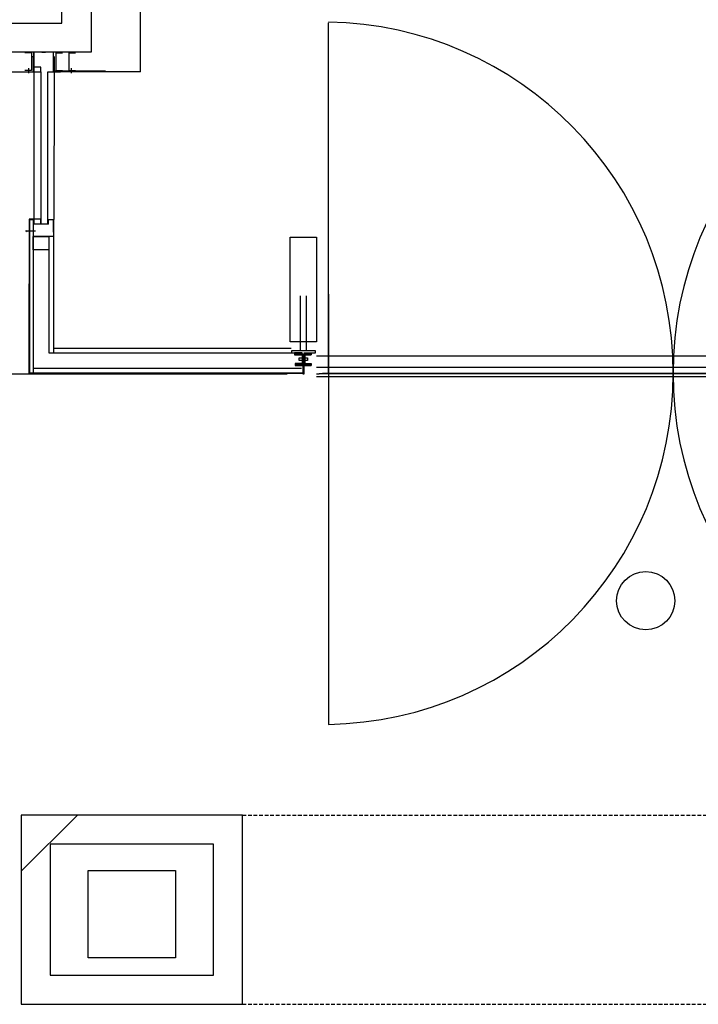
# Model space of a CAD drawing. Units: centimetres. Extents: x -124385 to -33798, y -12538 to 54984.
# Drawn here: x -50543 to -48213, y -10584 to -7202 of the extents above; entities that cross this region are included whole.
import ezdxf

# ---------------------------------------------------------------- set-up
doc = ezdxf.new("R2010")
doc.units = ezdxf.units.CM
doc.linetypes.add('DASHED', pattern=[19.05, 12.7, -6.35])
doc.layers.get('0').update_dxf_attribs({"lineweight": 25})
pattern_1 = [(0, (0, 0), (0, 1), [])]

msp = doc.modelspace()

# ---------------------------------------------------------------- hatches: boundary and pattern name
at = {"transparency": 33554687}
h = msp.add_hatch(dxfattribs=at)
h.set_pattern_fill('KIT', color=256, style=0, pattern_type=0)
h.set_pattern_definition(pattern_1)
h.paths.add_polyline_path([(-49543, -8346.5), (-49543, -8353.4), (-49566.3, -8353.4), (-49566.3, -8346.5)], flags=0)
h.paths.add_polyline_path([(-49573.3, -8353.4), (-49573.3, -8346.5), (-49600, -8346.5), (-49600, -8353.4)], flags=0)
h = msp.add_hatch(dxfattribs=at)
h.set_pattern_fill('KIT', color=256, style=0, pattern_type=0)
h.set_pattern_definition(pattern_1)
h.paths.add_polyline_path([(-49543, -8346.5), (-49543, -8353.4), (-49566.3, -8353.4), (-49566.3, -8346.5)], flags=0)
h.paths.add_polyline_path([(-49573.3, -8353.4), (-49573.3, -8346.5), (-49600, -8346.5), (-49600, -8353.4)], flags=0)
h = msp.add_hatch(dxfattribs=at)
h.set_pattern_fill('KIT', color=256, style=0, pattern_type=0)
h.set_pattern_definition(pattern_1)
h.paths.add_polyline_path([(-49543, -8383.4), (-49543, -8390.3), (-49566.3, -8390.3), (-49566.3, -8383.4)], flags=0)
h.paths.add_polyline_path([(-49571.3, -8390.3), (-49571.3, -8383.4), (-49598, -8383.4), (-49598, -8390.3)], flags=0)
h = msp.add_hatch(dxfattribs=at)
h.set_pattern_fill('KIT', color=256, style=0, pattern_type=0)
h.set_pattern_definition(pattern_1)
h.paths.add_polyline_path([(-49543, -8383.4), (-49543, -8390.3), (-49566.3, -8390.3), (-49566.3, -8383.4)], flags=0)
h.paths.add_polyline_path([(-49571.3, -8390.3), (-49571.3, -8383.4), (-49598, -8383.4), (-49598, -8390.3)], flags=0)
h = msp.add_hatch(dxfattribs=at)
h.set_pattern_fill('ANSI37', color=256, scale=1000, style=0, pattern_type=0)
h.paths.add_polyline_path([(-50538.3, -9934), (-50538.3, -10584), (-49778.3, -10584), (-49778.3, -9934)], flags=0)
h.paths.add_polyline_path([(-50308.3, -10124), (-50008.3, -10124), (-50008.3, -10424), (-50308.3, -10424)], flags=0)
h.paths.add_polyline_path([(-50438.3, -10034), (-50438.3, -10484), (-49878.3, -10484), (-49878.3, -10034)], flags=0)
h = msp.add_hatch(dxfattribs=at)
h.set_pattern_fill('ANSI37', color=256, scale=1000, style=0, pattern_type=0)
h.paths.add_polyline_path([(-50538.3, -9934), (-50538.3, -10584), (-49778.3, -10584), (-49778.3, -9934)], flags=0)
h.paths.add_polyline_path([(-50308.3, -10124), (-50008.3, -10124), (-50008.3, -10424), (-50308.3, -10424)], flags=0)
h.paths.add_polyline_path([(-50438.3, -10034), (-50438.3, -10484), (-49878.3, -10484), (-49878.3, -10034)], flags=0)

# ---------------------------------------------------------------- linework, layer by layer
for p, q in [((-50128.3, -7381), (-50128.3, -5157.1)), ((-50128.3, -7381), (-50128.3, -5157.1)), ((-49483.3, -8413.9), (-49483.3, -7213)), ((-49483.3, -8413.9), (-49483.3, -7213)), ((-50502.3, -7316), (-50525.3, -7316)), ((-50502.3, -7316), (-50525.3, -7316)), ((-50502.3, -7316), (-50502.3, -7377)), ((-50502.3, -7316), (-50502.3, -7377)), ((-50496.9, -7329.4), (-50498.9, -7329.4)), ((-50496.9, -7329.4), (-50498.9, -7329.4)), ((-50496.9, -7329.4), (-50496.9, -7381)), ((-50496.9, -7329.4), (-50496.9, -7381)), ((-50495.3, -7365.1), (-50495.3, -7314)), ((-50495.3, -7365.1), (-50495.3, -7314)), ((-50495.3, -7315.1), (-50495.3, -7365.1)), ((-50495.3, -7315.1), (-50495.3, -7365.1)), ((-50467.2, -7314), (-50454.2, -7314)), ((-50467.2, -7314), (-50454.2, -7314)), ((-50427, -7382.1), (-50427, -7314)), ((-50427, -7382.1), (-50427, -7314)), ((-50425.2, -7329.4), (-50423.2, -7329.4)), ((-50425.2, -7329.4), (-50425.2, -7381)), ((-50425.2, -7329.4), (-50423.2, -7329.4)), ((-50425.2, -7329.4), (-50425.2, -7381)), ((-50419.7, -7316), (-50396.7, -7316)), ((-50419.7, -7316), (-50419.7, -7377)), ((-50419.7, -7316), (-50396.7, -7316)), ((-50419.7, -7316), (-50419.7, -7377)), ((-50375, -7316), (-50352, -7316)), ((-50375, -7316), (-50375, -7377)), ((-50375, -7316), (-50352, -7316)), ((-50375, -7316), (-50375, -7377)), ((-50512, -7385.8), (-50512, -7368.6)), ((-50512, -7385.8), (-50512, -7368.6)), ((-50365.4, -7385.8), (-50365.4, -7368.6)), ((-50365.4, -7385.8), (-50365.4, -7368.6)), ((-50764.4, -7381), (-50496.9, -7381)), ((-50764.4, -7381), (-50496.9, -7381)), ((-50502.3, -7377), (-50525.3, -7377)), ((-50502.3, -7377), (-50525.3, -7377)), ((-50495.3, -7381.1), (-50495.3, -7888.7)), ((-50495.3, -7381.1), (-50495.3, -7888.7)), ((-50470.3, -7381.1), (-50470.3, -7904.2)), ((-50470.3, -7381.1), (-50470.3, -7904.2)), ((-50448.3, -7382.1), (-50448.3, -7904.2)), ((-50427, -7382.1), (-50448.3, -7382.1)), ((-50448.3, -7382.1), (-50448.3, -7904.2)), ((-50427, -7382.1), (-50448.3, -7382.1)), ((-50424.6, -7381), (-50426.1, -7888.8)), ((-50424.6, -7381), (-50426.1, -7888.8)), ((-50425.2, -7381), (-50403.5, -7381)), ((-50425.2, -7381), (-50403.5, -7381)), ((-50247, -7381), (-50423.6, -7381)), ((-50247, -7381), (-50423.6, -7381)), ((-50249, -7379), (-50421.6, -7379)), ((-50249, -7379), (-50421.6, -7379)), ((-50419.7, -7377), (-50396.7, -7377)), ((-50419.7, -7377), (-50396.7, -7377)), ((-50128.3, -7381), (-50410.6, -7381)), ((-50128.3, -7381), (-50410.6, -7381)), ((-50375, -7377), (-50352, -7377)), ((-50375, -7377), (-50352, -7377)), ((-50511.3, -7888.7), (-50511.3, -8416.9)), ((-50511.3, -7888.7), (-50511.3, -8416.9)), ((-50496.3, -7887.7), (-50510.3, -7887.7)), ((-50496.3, -7887.7), (-50510.3, -7887.7)), ((-50509.3, -7890.7), (-50509.3, -8416.9)), ((-50509.3, -7890.7), (-50509.3, -8416.9)), ((-50498.3, -7889.7), (-50508.3, -7889.7)), ((-50498.3, -7889.7), (-50508.3, -7889.7)), ((-50444.2, -7904.2), (-50497.8, -7904.2)), ((-50444.2, -7904.2), (-50497.8, -7904.2)), ((-50497.3, -7890.7), (-50497.3, -8414.9)), ((-50497.3, -7890.7), (-50497.3, -8414.9)), ((-50495.3, -7898.7), (-50495.3, -7888.7)), ((-50495.3, -7898.7), (-50495.3, -7888.7)), ((-50444.2, -7904.2), (-50444.2, -7888.8)), ((-50444.2, -7888.8), (-50427, -7888.8)), ((-50444.2, -7904.2), (-50444.2, -7888.8)), ((-50444.2, -7888.8), (-50427, -7888.8)), ((-50427, -7931.8), (-50427, -7888.8)), ((-50427, -7931.8), (-50427, -7888.8)), ((-50427, -7889.8), (-50427, -7946.8)), ((-50427, -7889.8), (-50427, -7946.8)), ((-50489.1, -7928.8), (-50523.6, -7928.8)), ((-50489.1, -7928.8), (-50523.6, -7928.8)), ((-50517.1, -7928.8), (-50519.8, -7926.1)), ((-50517.1, -7928.8), (-50519.8, -7926.1)), ((-50517.1, -7928.8), (-50519.8, -7931.4)), ((-50517.1, -7928.8), (-50519.8, -7931.4)), ((-50427, -7946.5), (-50497.8, -7946.5)), ((-50427, -7946.5), (-50497.8, -7946.5)), ((-50443, -7946.5), (-50443, -8346.9)), ((-50443, -7946.5), (-50443, -8346.9)), ((-50427, -7946.5), (-50427, -8346.9)), ((-50427, -7946.5), (-50427, -8346.9)), ((-50511.3, -8416.9), (-50511.3, -8109.8)), ((-50511.3, -8416.9), (-50511.3, -8109.8)), ((-49483.3, -8145.1), (-49483.3, -9622.5)), ((-49483.3, -8145.1), (-49483.3, -9622.5)), ((-49578.8, -8309.1), (-49578.8, -8150.5)), ((-49578.8, -8309.1), (-49578.8, -8150.5)), ((-49558.8, -8309.1), (-49558.8, -8150.5)), ((-49558.8, -8309.1), (-49558.8, -8150.5)), ((-49578.8, -8339.1), (-49578.8, -8309.1)), ((-49578.8, -8339.1), (-49578.8, -8309.1)), ((-49558.8, -8339.1), (-49558.8, -8309.1)), ((-49558.8, -8339.1), (-49558.8, -8309.1)), ((-50443, -8346.9), (-49608.4, -8346.9)), ((-50443, -8346.9), (-49608.4, -8346.9)), ((-50427, -8330.9), (-49611.1, -8330.9)), ((-50427, -8330.9), (-49611.1, -8330.9)), ((-49573.3, -8353.4), (-49573.3, -8383.4)), ((-49573.3, -8353.4), (-49573.3, -8383.4)), ((-49564.6, -8353.4), (-49564.6, -8383.4)), ((-49564.6, -8353.4), (-49564.6, -8383.4)), ((-52054.8, -8419.1), (-49624.8, -8419.1)), ((-52054.8, -8419.1), (-49624.8, -8419.1)), ((-50511.3, -8414.9), (-49570.6, -8414.9)), ((-50511.3, -8414.9), (-49570.6, -8414.9)), ((-50511.3, -8416.9), (-49572.8, -8416.9)), ((-50511.3, -8416.9), (-49572.8, -8416.9)), ((-50497.3, -8398.9), (-49576, -8398.9)), ((-50497.3, -8398.9), (-49576, -8398.9)), ((-49571.3, -8419.1), (-49566.3, -8419.1)), ((-49571.3, -8419.1), (-49566.3, -8419.1)), ((-49524.8, -8395.6), (-47074.8, -8395.6)), ((-49524.8, -8395.6), (-47074.8, -8395.6)), ((-49524.8, -8419.1), (-49514.8, -8419.1)), ((-49524.8, -8419.1), (-49514.8, -8419.1)), ((-47084.8, -8419.1), (-49514.8, -8419.1)), ((-47084.8, -8419.1), (-49514.8, -8419.1)), ((-49503.3, -8416.5), (-47096.3, -8416.5)), ((-49503.3, -8416.5), (-47096.3, -8416.5))]:
    msp.add_line(p, q)
at = {"linetype": 'DASHED'}
for p, q in [((-49778.3, -9934), (-34848.3, -9934)), ((-49778.3, -9934), (-34848.3, -9934)), ((-49778.3, -10584), (-34848.3, -10584)), ((-49778.3, -10584), (-34848.3, -10584))]:
    msp.add_line(p, q, dxfattribs=at)
for points in [[(-50698.3, -7314), (-50698.3, -7214), (-50398.3, -7214), (-50398.3, -5314), (-50648.3, -5314), (-50648.3, -5214), (-50298.3, -5214), (-50298.3, -7314), (-50698.3, -7314)], [(-50698.3, -7314), (-50698.3, -7214), (-50398.3, -7214), (-50398.3, -5314), (-50648.3, -5314), (-50648.3, -5214), (-50298.3, -5214), (-50298.3, -7314), (-50698.3, -7314)], [(-50470.3, -7381.1), (-50470.3, -7365.1), (-50495.3, -7365.1), (-50495.3, -7381.1)], [(-50470.3, -7381.1), (-50470.3, -7365.1), (-50495.3, -7365.1), (-50495.3, -7381.1)], [(-50470.3, -7903.8), (-50470.3, -7887.8), (-50495.3, -7887.8), (-50495.3, -7903.8)], [(-50470.3, -7903.8), (-50470.3, -7887.8), (-50495.3, -7887.8), (-50495.3, -7903.8)], [(-50497.3, -7946.5), (-50443, -7946.5), (-50443, -7992.5), (-50497.3, -7992.5)], [(-50497.3, -7946.5), (-50443, -7946.5), (-50443, -7992.5), (-50497.3, -7992.5)], [(-49614.8, -7949.1), (-49524.8, -7949.1), (-49524.8, -8309.1), (-49614.8, -8309.1)], [(-49614.8, -7949.1), (-49524.8, -7949.1), (-49524.8, -8309.1), (-49614.8, -8309.1)], [(-49573.3, -8353.4), (-49573.3, -8346.5), (-49600, -8346.5), (-49600, -8353.4)], [(-49573.3, -8353.4), (-49573.3, -8346.5), (-49600, -8346.5), (-49600, -8353.4)], [(-49543, -8346.5), (-49543, -8353.4), (-49566.3, -8353.4), (-49566.3, -8346.5)], [(-49543, -8346.5), (-49543, -8353.4), (-49566.3, -8353.4), (-49566.3, -8346.5)], [(-49571.3, -8390.3), (-49571.3, -8383.4), (-49598, -8383.4), (-49598, -8390.3)], [(-49571.3, -8390.3), (-49571.3, -8383.4), (-49598, -8383.4), (-49598, -8390.3)], [(-49583.3, -8373.4), (-49583.3, -8363.4), (-49573.3, -8363.4), (-49573.3, -8373.4)], [(-49583.3, -8373.4), (-49583.3, -8363.4), (-49573.3, -8363.4), (-49573.3, -8373.4)], [(-49543, -8383.4), (-49543, -8390.3), (-49566.3, -8390.3), (-49566.3, -8383.4)], [(-49543, -8383.4), (-49543, -8390.3), (-49566.3, -8390.3), (-49566.3, -8383.4)], [(-49564.6, -8373.4), (-49564.6, -8363.4), (-49554.6, -8363.4), (-49554.6, -8373.4)], [(-49564.6, -8373.4), (-49564.6, -8363.4), (-49554.6, -8363.4), (-49554.6, -8373.4)], [(-50538.3, -9934), (-50538.3, -10584), (-49778.3, -10584), (-49778.3, -9934), (-50538.3, -9934)], [(-50538.3, -9934), (-50538.3, -10584), (-49778.3, -10584), (-49778.3, -9934), (-50538.3, -9934)], [(-50438.3, -10034), (-50438.3, -10484), (-49878.3, -10484), (-49878.3, -10034)], [(-50438.3, -10034), (-50438.3, -10484), (-49878.3, -10484), (-49878.3, -10034)], [(-50308.3, -10124), (-50008.3, -10124), (-50008.3, -10424), (-50308.3, -10424), (-50308.3, -10124)], [(-50308.3, -10124), (-50008.3, -10124), (-50008.3, -10424), (-50308.3, -10424), (-50308.3, -10124)]]:
    msp.add_lwpolyline(points, close=True)
msp.add_lwpolyline([(-49566.3, -8419.1), (-49566.3, -8355.5, -0.414214), (-49557.3, -8346.5), (-49527.8, -8346.5), (-49527.8, -8339.1), (-49609.8, -8339.1), (-49609.8, -8346.5), (-49580.3, -8346.5, -0.414214), (-49571.3, -8355.5), (-49571.3, -8419.1)], format="xyb")
msp.add_lwpolyline([(-49566.3, -8419.1), (-49566.3, -8355.5, -0.414214), (-49557.3, -8346.5), (-49527.8, -8346.5), (-49527.8, -8339.1), (-49609.8, -8339.1), (-49609.8, -8346.5), (-49580.3, -8346.5, -0.414214), (-49571.3, -8355.5), (-49571.3, -8419.1)], format="xyb")
for points in [[(-47074.8, -8358.1), (-49524.8, -8358.1)], [(-47074.8, -8358.1), (-49524.8, -8358.1)], [(-49524.8, -8428.1), (-47074.8, -8428.1)], [(-49524.8, -8428.1), (-47074.8, -8428.1)]]:
    msp.add_lwpolyline(points)
msp.add_circle((-48393.8, -9197.9), 100)
msp.add_circle((-48393.8, -9197.9), 100)
for centre, radius, start, end in [((-49503.3, -8413.9), 1203.5, 359.8743, 89.0458), ((-49503.3, -8413.9), 1203.5, 359.8743, 89.0458), ((-47096.3, -8413.9), 1203.5, 90.9542, 180.1257), ((-47096.3, -8413.9), 1203.5, 90.9542, 180.1257), ((-50510.3, -7888.7), 1, 90, 180), ((-50510.3, -7888.7), 1, 90, 180), ((-50508.3, -7890.7), 1, 90, 180), ((-50508.3, -7890.7), 1, 90, 180), ((-50498.3, -7890.7), 1, 0, 90), ((-50498.3, -7890.7), 1, 0, 90), ((-50496.3, -7888.7), 1, 0, 90), ((-50496.3, -7888.7), 1, 0, 90), ((-49503.3, -8419.1), 1203.5, 270.9542, 0.1257), ((-49503.3, -8419.1), 1203.5, 270.9542, 0.1257), ((-47096.3, -8419.1), 1203.5, 179.8743, 269.0458), ((-47096.3, -8419.1), 1203.5, 179.8743, 269.0458)]:
    msp.add_arc(centre, radius, start, end)

doc.saveas('drawing.dxf')
